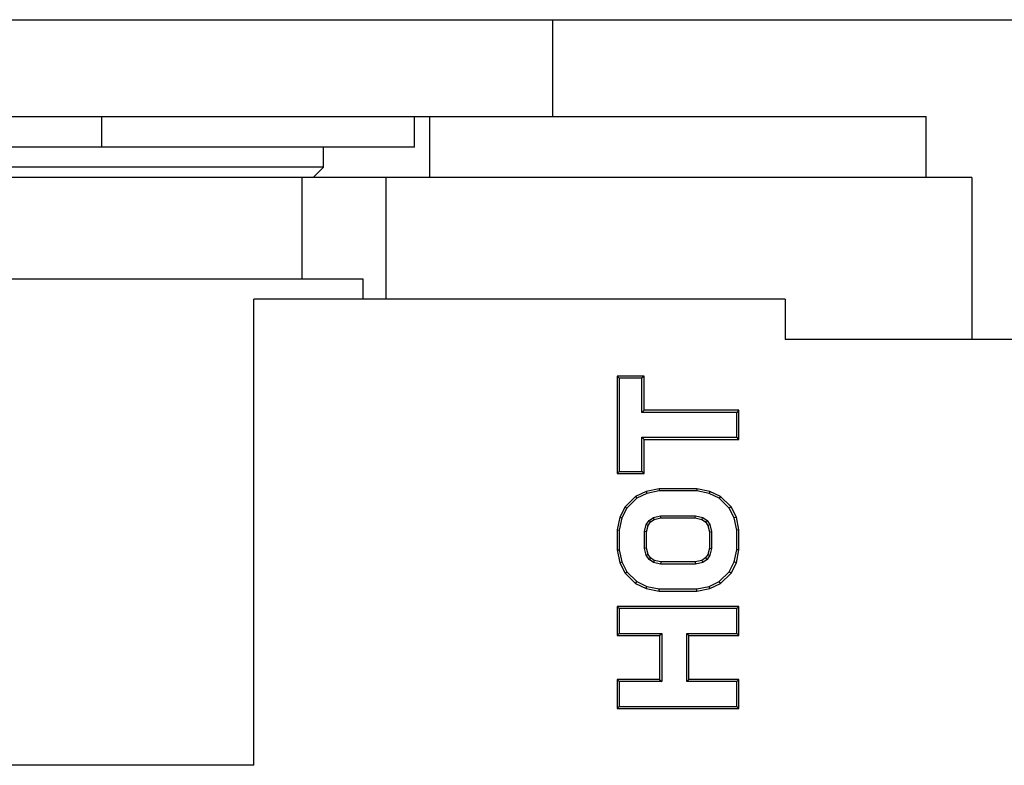
# Model space of a CAD drawing. Extents: x -644 to 99, y -52 to 473.
# Drawn here: x -460 to -411, y 276 to 313 of the extents above; entities that cross this region are included whole.
import ezdxf

# ---------------------------------------------------------------- set-up
doc = ezdxf.new("R2010")
doc.units = 0
doc.layers.add('轮廓线', color=7, linetype='Continuous')

msp = doc.modelspace()

# ---------------------------------------------------------------- linework, layer by layer
msp.add_line((-519.943, 312.581), (-244.943, 312.581))
at = {"color": 7, "linetype": 'Continuous'}
for p, q in [((-455.885, 307.798), (-455.885, 306.298)), ((-440.443, 306.298), (-440.443, 307.798)), ((-439.691, 307.798), (-415.195, 307.798)), ((-439.691, 304.798), (-439.691, 307.798)), ((-415.195, 304.798), (-415.195, 307.798)), ((-440.443, 306.298), (-484.443, 306.298)), ((-444.943, 305.298), (-444.943, 306.298)), ((-444.943, 305.298), (-479.943, 305.298)), ((-445.443, 304.798), (-444.943, 305.298)), ((-412.943, 304.798), (-501.542, 304.798)), ((-446.011, 304.798), (-446.011, 299.798)), ((-441.865, 304.798), (-441.865, 298.798)), ((-412.943, 304.798), (-412.943, 296.798)), ((-479.443, 299.798), (-443.001, 299.798)), ((-443.001, 299.798), (-443.001, 298.798)), ((-422.151, 298.798), (-448.372, 298.798)), ((-448.372, 275.798), (-448.372, 298.798)), ((-422.151, 298.798), (-422.151, 296.798)), ((-342.734, 296.798), (-422.151, 296.798)), ((-429.119, 294.995), (-430.448, 294.995)), ((-430.448, 294.995), (-430.343, 294.89)), ((-430.448, 294.995), (-430.448, 290.193)), ((-429.119, 294.995), (-429.224, 294.89)), ((-429.119, 293.313), (-429.119, 294.995)), ((-429.224, 294.89), (-430.343, 294.89)), ((-430.343, 294.89), (-430.343, 290.298)), ((-429.224, 293.208), (-429.224, 294.89)), ((-429.119, 293.313), (-429.224, 293.208)), ((-424.543, 293.208), (-429.224, 293.208)), ((-424.438, 293.313), (-429.119, 293.313)), ((-424.438, 293.313), (-424.543, 293.208)), ((-424.543, 291.981), (-424.543, 293.208)), ((-424.438, 291.876), (-424.438, 293.313)), ((-429.224, 291.981), (-424.543, 291.981)), ((-429.224, 290.298), (-429.224, 291.981)), ((-429.119, 291.876), (-429.224, 291.981)), ((-429.119, 291.876), (-424.438, 291.876)), ((-429.119, 290.193), (-429.119, 291.876)), ((-424.438, 291.876), (-424.543, 291.981)), ((-430.448, 290.193), (-430.343, 290.298)), ((-430.448, 290.193), (-429.119, 290.193)), ((-430.343, 290.298), (-429.224, 290.298)), ((-429.119, 290.193), (-429.224, 290.298)), ((-429.019, 289.311), (-429.54, 289.056)), ((-428.985, 289.211), (-429.479, 288.969)), ((-428.379, 289.437), (-429.019, 289.311)), ((-429.019, 289.311), (-428.985, 289.211)), ((-428.368, 289.332), (-428.985, 289.211)), ((-426.507, 289.437), (-428.379, 289.437)), ((-428.379, 289.437), (-428.368, 289.332)), ((-426.517, 289.332), (-428.368, 289.332)), ((-426.507, 289.437), (-426.517, 289.332)), ((-425.9, 289.211), (-426.517, 289.332)), ((-425.867, 289.311), (-426.507, 289.437)), ((-425.867, 289.311), (-425.9, 289.211)), ((-425.407, 288.969), (-425.9, 289.211)), ((-425.345, 289.056), (-425.867, 289.311)), ((-429.54, 289.056), (-430.058, 288.549)), ((-429.479, 288.969), (-429.973, 288.486)), ((-429.54, 289.056), (-429.479, 288.969)), ((-425.345, 289.056), (-425.407, 288.969)), ((-424.913, 288.486), (-425.407, 288.969)), ((-424.827, 288.549), (-425.345, 289.056)), ((-430.058, 288.549), (-430.319, 288.038)), ((-429.973, 288.486), (-430.219, 288.003)), ((-430.058, 288.549), (-429.973, 288.486)), ((-424.827, 288.549), (-424.913, 288.486)), ((-424.666, 288.003), (-424.913, 288.486)), ((-424.566, 288.038), (-424.827, 288.549)), ((-430.319, 288.038), (-430.448, 287.409)), ((-430.219, 288.003), (-430.343, 287.398)), ((-430.319, 288.038), (-430.219, 288.003)), ((-429.101, 287.335), (-429.015, 287.672)), ((-429.015, 287.672), (-428.874, 287.879)), ((-428.917, 287.628), (-429.015, 287.672)), ((-428.996, 287.322), (-428.917, 287.628)), ((-428.917, 287.628), (-428.799, 287.802)), ((-428.874, 287.879), (-428.659, 288.019)), ((-428.799, 287.802), (-428.874, 287.879)), ((-428.799, 287.802), (-428.617, 287.921)), ((-428.659, 288.019), (-428.308, 288.105)), ((-428.617, 287.921), (-428.659, 288.019)), ((-428.617, 287.921), (-428.295, 288)), ((-428.308, 288.105), (-426.578, 288.105)), ((-428.295, 288), (-428.308, 288.105)), ((-428.295, 288), (-426.591, 288)), ((-426.591, 288), (-426.578, 288.105)), ((-426.591, 288), (-426.269, 287.921)), ((-426.578, 288.105), (-426.226, 288.019)), ((-426.269, 287.921), (-426.226, 288.019)), ((-426.269, 287.921), (-426.087, 287.802)), ((-426.226, 288.019), (-426.012, 287.879)), ((-426.087, 287.802), (-426.012, 287.879)), ((-426.087, 287.802), (-425.968, 287.628)), ((-426.012, 287.879), (-425.871, 287.672)), ((-425.968, 287.628), (-425.871, 287.672)), ((-425.968, 287.628), (-425.89, 287.322)), ((-425.871, 287.672), (-425.785, 287.335)), ((-424.566, 288.038), (-424.666, 288.003)), ((-424.543, 287.398), (-424.666, 288.003)), ((-424.438, 287.409), (-424.566, 288.038)), ((-430.448, 287.409), (-430.343, 287.398)), ((-430.448, 287.409), (-430.448, 286.421)), ((-430.343, 287.398), (-430.343, 286.432)), ((-428.996, 287.322), (-429.101, 287.335)), ((-429.101, 286.495), (-429.101, 287.335)), ((-428.996, 286.508), (-428.996, 287.322)), ((-425.89, 287.322), (-425.785, 287.335)), ((-425.89, 287.322), (-425.89, 286.508)), ((-425.785, 287.335), (-425.785, 286.495)), ((-424.438, 287.409), (-424.543, 287.398)), ((-424.543, 286.432), (-424.543, 287.398)), ((-424.438, 286.421), (-424.438, 287.409)), ((-430.448, 286.421), (-430.343, 286.432)), ((-430.448, 286.421), (-430.319, 285.793)), ((-430.343, 286.432), (-430.219, 285.828)), ((-428.996, 286.508), (-429.101, 286.495)), ((-429.015, 286.158), (-429.101, 286.495)), ((-428.917, 286.202), (-429.015, 286.158)), ((-428.917, 286.202), (-428.996, 286.508)), ((-428.799, 286.028), (-428.917, 286.202)), ((-425.968, 286.202), (-426.087, 286.028)), ((-425.89, 286.508), (-425.968, 286.202)), ((-425.968, 286.202), (-425.871, 286.158)), ((-425.89, 286.508), (-425.785, 286.495)), ((-425.785, 286.495), (-425.871, 286.158)), ((-424.666, 285.828), (-424.543, 286.432)), ((-424.566, 285.793), (-424.438, 286.421)), ((-424.438, 286.421), (-424.543, 286.432)), ((-430.319, 285.793), (-430.219, 285.828)), ((-430.319, 285.793), (-430.058, 285.281)), ((-430.219, 285.828), (-429.973, 285.344)), ((-428.874, 285.951), (-429.015, 286.158)), ((-428.799, 286.028), (-428.874, 285.951)), ((-428.659, 285.811), (-428.874, 285.951)), ((-428.617, 285.909), (-428.799, 286.028)), ((-428.617, 285.909), (-428.659, 285.811)), ((-428.308, 285.725), (-428.659, 285.811)), ((-428.295, 285.83), (-428.617, 285.909)), ((-428.295, 285.83), (-428.308, 285.725)), ((-426.578, 285.725), (-428.308, 285.725)), ((-426.591, 285.83), (-428.295, 285.83)), ((-426.269, 285.909), (-426.591, 285.83)), ((-426.591, 285.83), (-426.578, 285.725)), ((-426.226, 285.811), (-426.578, 285.725)), ((-426.087, 286.028), (-426.269, 285.909)), ((-426.269, 285.909), (-426.226, 285.811)), ((-426.012, 285.951), (-426.226, 285.811)), ((-426.087, 286.028), (-426.012, 285.951)), ((-425.871, 286.158), (-426.012, 285.951)), ((-424.913, 285.344), (-424.666, 285.828)), ((-424.827, 285.281), (-424.566, 285.793)), ((-424.566, 285.793), (-424.666, 285.828)), ((-430.058, 285.281), (-429.973, 285.344)), ((-430.058, 285.281), (-429.54, 284.774)), ((-429.973, 285.344), (-429.479, 284.861)), ((-425.407, 284.861), (-424.913, 285.344)), ((-425.345, 284.774), (-424.827, 285.281)), ((-424.827, 285.281), (-424.913, 285.344)), ((-429.54, 284.774), (-429.479, 284.861)), ((-429.54, 284.774), (-429.019, 284.519)), ((-429.479, 284.861), (-428.985, 284.619)), ((-425.9, 284.619), (-425.407, 284.861)), ((-425.867, 284.519), (-425.345, 284.774)), ((-425.345, 284.774), (-425.407, 284.861)), ((-429.019, 284.519), (-428.985, 284.619)), ((-429.019, 284.519), (-428.379, 284.393)), ((-428.985, 284.619), (-428.368, 284.498)), ((-428.379, 284.393), (-428.368, 284.498)), ((-428.379, 284.393), (-426.507, 284.393)), ((-428.368, 284.498), (-426.517, 284.498)), ((-426.517, 284.498), (-425.9, 284.619)), ((-426.507, 284.393), (-426.517, 284.498)), ((-426.507, 284.393), (-425.867, 284.519)), ((-425.867, 284.519), (-425.9, 284.619)), ((-424.438, 283.637), (-430.448, 283.637)), ((-430.448, 283.637), (-430.448, 282.2)), ((-430.448, 283.637), (-430.343, 283.532)), ((-424.543, 283.532), (-430.343, 283.532)), ((-430.343, 283.532), (-430.343, 282.305)), ((-424.438, 283.637), (-424.543, 283.532)), ((-424.543, 282.305), (-424.543, 283.532)), ((-424.438, 282.2), (-424.438, 283.637)), ((-430.448, 282.2), (-430.343, 282.305)), ((-430.343, 282.305), (-428.249, 282.305)), ((-428.354, 282.2), (-428.249, 282.305)), ((-428.249, 282.305), (-428.249, 279.925)), ((-427.007, 282.305), (-424.543, 282.305)), ((-427.007, 279.925), (-427.007, 282.305)), ((-426.902, 282.2), (-427.007, 282.305)), ((-424.438, 282.2), (-424.543, 282.305)), ((-430.448, 282.2), (-428.354, 282.2)), ((-428.354, 282.2), (-428.354, 280.03)), ((-426.902, 282.2), (-424.438, 282.2)), ((-426.902, 280.03), (-426.902, 282.2)), ((-428.354, 280.03), (-430.448, 280.03)), ((-430.448, 280.03), (-430.448, 278.593)), ((-430.448, 280.03), (-430.343, 279.925)), ((-428.249, 279.925), (-430.343, 279.925)), ((-430.343, 279.925), (-430.343, 278.698)), ((-428.354, 280.03), (-428.249, 279.925)), ((-426.902, 280.03), (-427.007, 279.925)), ((-424.543, 279.925), (-427.007, 279.925)), ((-424.438, 280.03), (-426.902, 280.03)), ((-424.438, 280.03), (-424.543, 279.925)), ((-424.543, 278.698), (-424.543, 279.925)), ((-424.438, 278.593), (-424.438, 280.03)), ((-430.448, 278.593), (-430.343, 278.698)), ((-430.448, 278.593), (-424.438, 278.593)), ((-430.343, 278.698), (-424.543, 278.698)), ((-424.438, 278.593), (-424.543, 278.698)), ((-448.372, 275.798), (-476.514, 275.798))]:
    msp.add_line(p, q, dxfattribs=at)
at = {"layer": '轮廓线'}
for p in [(-433.643, 312.581), (-491.243, 307.798)]:
    msp.add_line(p, (-433.643, 307.798), dxfattribs=at)

doc.saveas('drawing.dxf')
